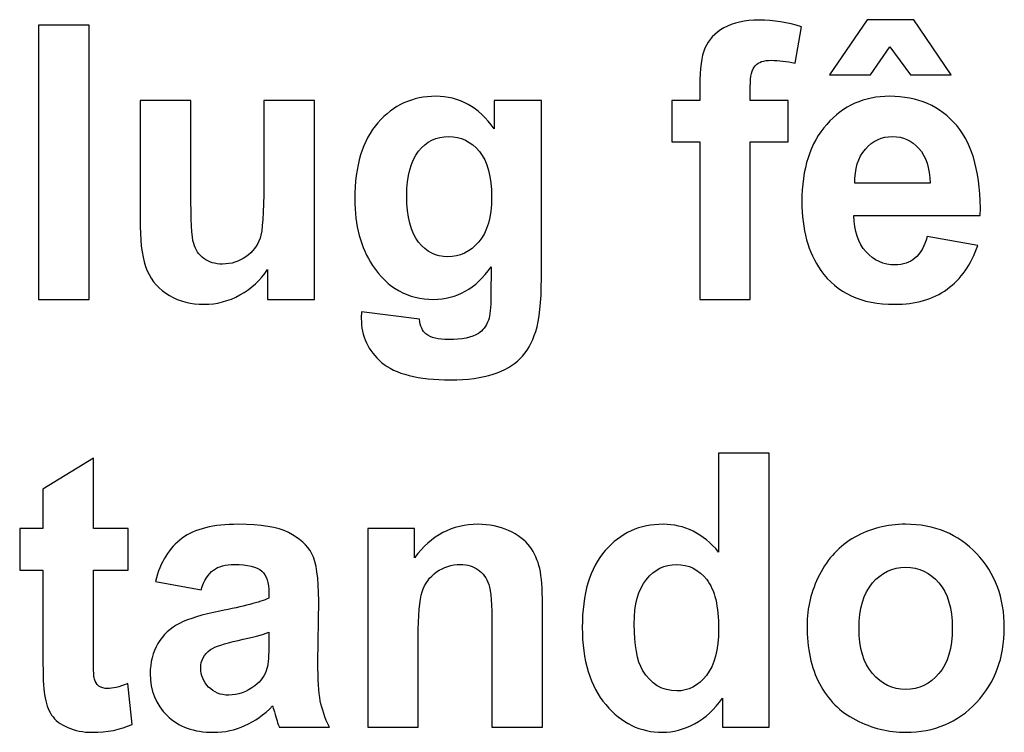
# Model space of a CAD drawing. Units: centimetres. Extents: x -14.8 to 14.8, y -21 to 21.
# Drawn here: x -6.6 to -5.7, y 7.7 to 8.4 of the extents above; entities that cross this region are included whole.
import ezdxf

# ---------------------------------------------------------------- set-up
doc = ezdxf.new("R2010")
doc.units = ezdxf.units.CM
doc.header["$MEASUREMENT"] = 0
doc.layers.add('Camada 1', color=7, linetype='Continuous')

msp = doc.modelspace()

# ---------------------------------------------------------------- linework, layer by layer
at = {"layer": 'Camada 1'}
for points, knots in [([(-6.57508, 8.14571), (-6.57508, 8.14571), (-6.57508, 8.39825), (-6.57508, 8.39825), (-6.57508, 8.39825), (-6.57508, 8.39825), (-6.52858, 8.39825), (-6.52858, 8.39825), (-6.52858, 8.39825), (-6.52858, 8.39825), (-6.52858, 8.14571), (-6.52858, 8.14571), (-6.52858, 8.14571), (-6.52858, 8.14571), (-6.57508, 8.14571), (-6.57508, 8.14571)], [0, 0, 0, 0, 0.2, 0.2, 0.2, 0.2, 0.4, 0.4, 0.4, 0.4, 0.6, 0.6, 0.6, 0.6, 1, 1, 1, 1]), ([(-5.99216, 8.32877), (-5.99216, 8.32877), (-5.96636, 8.32877), (-5.96636, 8.32877), (-5.96636, 8.32877), (-5.96636, 8.32877), (-5.96636, 8.34258), (-5.96636, 8.34258), (-5.96636, 8.34258), (-5.96636, 8.35798), (-5.96478, 8.3695), (-5.9616, 8.37709), (-5.9616, 8.37709), (-5.95844, 8.38473), (-5.95261, 8.3909), (-5.94413, 8.39566), (-5.94413, 8.39566), (-5.93558, 8.40043), (-5.92483, 8.40284), (-5.91182, 8.40284), (-5.91182, 8.40284), (-5.89853, 8.40284), (-5.88546, 8.40078), (-5.87267, 8.39666), (-5.87267, 8.39666), (-5.87267, 8.39666), (-5.87862, 8.36304), (-5.87862, 8.36304), (-5.87862, 8.36304), (-5.88619, 8.36486), (-5.8935, 8.3658), (-5.90051, 8.3658), (-5.90051, 8.3658), (-5.90741, 8.3658), (-5.91233, 8.36416), (-5.91533, 8.36086), (-5.91533, 8.36086), (-5.91832, 8.35757), (-5.91985, 8.35122), (-5.91985, 8.34182), (-5.91985, 8.34182), (-5.91985, 8.34182), (-5.91985, 8.32877), (-5.91985, 8.32877), (-5.91985, 8.32877), (-5.91985, 8.32877), (-5.88489, 8.32877), (-5.88489, 8.32877), (-5.88489, 8.32877), (-5.88489, 8.32877), (-5.88489, 8.29067), (-5.88489, 8.29067), (-5.88489, 8.29067), (-5.88489, 8.29067), (-5.91985, 8.29067), (-5.91985, 8.29067), (-5.91985, 8.29067), (-5.91985, 8.29067), (-5.91985, 8.14571), (-5.91985, 8.14571), (-5.91985, 8.14571), (-5.91985, 8.14571), (-5.96636, 8.14571), (-5.96636, 8.14571), (-5.96636, 8.14571), (-5.96636, 8.14571), (-5.96636, 8.29067), (-5.96636, 8.29067), (-5.96636, 8.29067), (-5.96636, 8.29067), (-5.99216, 8.29067), (-5.99216, 8.29067), (-5.99216, 8.29067), (-5.99216, 8.29067), (-5.99216, 8.32877), (-5.99216, 8.32877)], [0, 0, 0, 0, 0.05, 0.05, 0.05, 0.05, 0.1, 0.1, 0.1, 0.1, 0.15, 0.15, 0.15, 0.15, 0.2, 0.2, 0.2, 0.2, 0.25, 0.25, 0.25, 0.25, 0.3, 0.3, 0.3, 0.3, 0.35, 0.35, 0.35, 0.35, 0.4, 0.4, 0.4, 0.4, 0.45, 0.45, 0.45, 0.45, 0.5, 0.5, 0.5, 0.5, 0.55, 0.55, 0.55, 0.55, 0.6, 0.6, 0.6, 0.6, 0.65, 0.65, 0.65, 0.65, 0.7, 0.7, 0.7, 0.7, 0.75, 0.75, 0.75, 0.75, 0.8, 0.8, 0.8, 0.8, 0.85, 0.85, 0.85, 0.85, 0.9, 0.9, 0.9, 0.9, 1, 1, 1, 1]), ([(-5.84688, 8.3524), (-5.84688, 8.3524), (-5.81209, 8.40319), (-5.81209, 8.40319), (-5.81209, 8.40319), (-5.81209, 8.40319), (-5.7692, 8.40319), (-5.7692, 8.40319), (-5.7692, 8.40319), (-5.7692, 8.40319), (-5.73487, 8.3524), (-5.73487, 8.3524), (-5.73487, 8.3524), (-5.73487, 8.3524), (-5.7722, 8.3524), (-5.7722, 8.3524), (-5.7722, 8.3524), (-5.7722, 8.3524), (-5.79138, 8.37815), (-5.79138, 8.37815), (-5.79138, 8.37815), (-5.79138, 8.37815), (-5.8092, 8.3524), (-5.8092, 8.3524), (-5.8092, 8.3524), (-5.8092, 8.3524), (-5.84688, 8.3524), (-5.84688, 8.3524)], [0, 0, 0, 0, 0.125, 0.125, 0.125, 0.125, 0.25, 0.25, 0.25, 0.25, 0.375, 0.375, 0.375, 0.375, 0.5, 0.5, 0.5, 0.5, 0.625, 0.625, 0.625, 0.625, 0.75, 0.75, 0.75, 0.75, 1, 1, 1, 1]), ([(-6.27785, 8.13407), (-6.27785, 8.13407), (-6.22455, 8.12737), (-6.22455, 8.12737), (-6.22455, 8.12737), (-6.22365, 8.12084), (-6.22162, 8.11638), (-6.21845, 8.11391), (-6.21845, 8.11391), (-6.21398, 8.11044), (-6.20702, 8.10868), (-6.19752, 8.10868), (-6.19752, 8.10868), (-6.18536, 8.10868), (-6.17624, 8.11056), (-6.17013, 8.11438), (-6.17013, 8.11438), (-6.16606, 8.11691), (-6.16295, 8.12096), (-6.16085, 8.1266), (-6.16085, 8.1266), (-6.15944, 8.1306), (-6.15871, 8.13807), (-6.15871, 8.14883), (-6.15871, 8.14883), (-6.15871, 8.14883), (-6.15848, 8.17557), (-6.15848, 8.17557), (-6.15848, 8.17557), (-6.17251, 8.15564), (-6.19016, 8.14571), (-6.21144, 8.14571), (-6.21144, 8.14571), (-6.23508, 8.14571), (-6.25387, 8.15611), (-6.26767, 8.17687), (-6.26767, 8.17687), (-6.27853, 8.19327), (-6.28396, 8.21372), (-6.28396, 8.23812), (-6.28396, 8.23812), (-6.28396, 8.26881), (-6.27683, 8.2922), (-6.26264, 8.30837), (-6.26264, 8.30837), (-6.24843, 8.32453), (-6.23072, 8.33265), (-6.20957, 8.33265), (-6.20957, 8.33265), (-6.18778, 8.33265), (-6.16979, 8.32271), (-6.15565, 8.30284), (-6.15565, 8.30284), (-6.15565, 8.30284), (-6.15565, 8.32877), (-6.15565, 8.32877), (-6.15565, 8.32877), (-6.15565, 8.32877), (-6.11221, 8.32877), (-6.11221, 8.32877), (-6.11221, 8.32877), (-6.11221, 8.32877), (-6.11221, 8.16464), (-6.11221, 8.16464), (-6.11221, 8.16464), (-6.11221, 8.14306), (-6.1139, 8.1269), (-6.11735, 8.11626), (-6.11735, 8.11626), (-6.12074, 8.10556), (-6.12555, 8.09721), (-6.13178, 8.0911), (-6.13178, 8.0911), (-6.13794, 8.08504), (-6.14621, 8.08022), (-6.15656, 8.07681), (-6.15656, 8.07681), (-6.16691, 8.07335), (-6.17998, 8.07164), (-6.19576, 8.07164), (-6.19576, 8.07164), (-6.22563, 8.07164), (-6.24679, 8.07699), (-6.2593, 8.08763), (-6.2593, 8.08763), (-6.2718, 8.09833), (-6.27802, 8.11179), (-6.27802, 8.12819), (-6.27802, 8.12819), (-6.27802, 8.12978), (-6.27797, 8.13178), (-6.27785, 8.13407)], [0, 0, 0, 0, 0.041667, 0.041667, 0.041667, 0.041667, 0.083333, 0.083333, 0.083333, 0.083333, 0.125, 0.125, 0.125, 0.125, 0.166667, 0.166667, 0.166667, 0.166667, 0.208333, 0.208333, 0.208333, 0.208333, 0.25, 0.25, 0.25, 0.25, 0.291667, 0.291667, 0.291667, 0.291667, 0.333333, 0.333333, 0.333333, 0.333333, 0.375, 0.375, 0.375, 0.375, 0.416667, 0.416667, 0.416667, 0.416667, 0.458333, 0.458333, 0.458333, 0.458333, 0.5, 0.5, 0.5, 0.5, 0.541667, 0.541667, 0.541667, 0.541667, 0.583333, 0.583333, 0.583333, 0.583333, 0.625, 0.625, 0.625, 0.625, 0.666667, 0.666667, 0.666667, 0.666667, 0.708333, 0.708333, 0.708333, 0.708333, 0.75, 0.75, 0.75, 0.75, 0.791667, 0.791667, 0.791667, 0.791667, 0.833333, 0.833333, 0.833333, 0.833333, 0.875, 0.875, 0.875, 0.875, 0.916667, 0.916667, 0.916667, 0.916667, 1, 1, 1, 1]), ([(-5.75692, 8.20355), (-5.75692, 8.20355), (-5.71042, 8.19544), (-5.71042, 8.19544), (-5.71042, 8.19544), (-5.71636, 8.17775), (-5.72581, 8.16429), (-5.73865, 8.155), (-5.73865, 8.155), (-5.75155, 8.14577), (-5.76767, 8.14112), (-5.78697, 8.14112), (-5.78697, 8.14112), (-5.81757, 8.14112), (-5.84026, 8.15153), (-5.85491, 8.17234), (-5.85491, 8.17234), (-5.86651, 8.18903), (-5.87233, 8.21008), (-5.87233, 8.23553), (-5.87233, 8.23553), (-5.87233, 8.26587), (-5.8647, 8.28967), (-5.84948, 8.30684), (-5.84948, 8.30684), (-5.83426, 8.32406), (-5.81497, 8.33265), (-5.79167, 8.33265), (-5.79167, 8.33265), (-5.76553, 8.33265), (-5.74487, 8.32365), (-5.72972, 8.30566), (-5.72972, 8.30566), (-5.71461, 8.28768), (-5.70737, 8.26011), (-5.70804, 8.22295), (-5.70804, 8.22295), (-5.70804, 8.22295), (-5.82447, 8.22295), (-5.82447, 8.22295), (-5.82447, 8.22295), (-5.82414, 8.20861), (-5.8204, 8.19744), (-5.81321, 8.18945), (-5.81321, 8.18945), (-5.80609, 8.18145), (-5.79715, 8.17745), (-5.78652, 8.17745), (-5.78652, 8.17745), (-5.77921, 8.17745), (-5.7731, 8.17951), (-5.76818, 8.18363), (-5.76818, 8.18363), (-5.76321, 8.18774), (-5.75947, 8.19438), (-5.75692, 8.20355)], [0, 0, 0, 0, 0.066667, 0.066667, 0.066667, 0.066667, 0.133333, 0.133333, 0.133333, 0.133333, 0.2, 0.2, 0.2, 0.2, 0.266667, 0.266667, 0.266667, 0.266667, 0.333333, 0.333333, 0.333333, 0.333333, 0.4, 0.4, 0.4, 0.4, 0.466667, 0.466667, 0.466667, 0.466667, 0.533333, 0.533333, 0.533333, 0.533333, 0.6, 0.6, 0.6, 0.6, 0.666667, 0.666667, 0.666667, 0.666667, 0.733333, 0.733333, 0.733333, 0.733333, 0.8, 0.8, 0.8, 0.8, 0.866667, 0.866667, 0.866667, 0.866667, 1, 1, 1, 1]), ([(-6.36436, 8.14571), (-6.36436, 8.14571), (-6.36436, 8.1731), (-6.36436, 8.1731), (-6.36436, 8.1731), (-6.37081, 8.16335), (-6.37924, 8.15559), (-6.3897, 8.14977), (-6.3897, 8.14977), (-6.40017, 8.14401), (-6.4112, 8.14112), (-6.4228, 8.14112), (-6.4228, 8.14112), (-6.43468, 8.14112), (-6.44531, 8.14383), (-6.4547, 8.14924), (-6.4547, 8.14924), (-6.46415, 8.15465), (-6.47094, 8.16229), (-6.47513, 8.17205), (-6.47513, 8.17205), (-6.47937, 8.18186), (-6.48146, 8.19538), (-6.48146, 8.21267), (-6.48146, 8.21267), (-6.48146, 8.21267), (-6.48146, 8.32877), (-6.48146, 8.32877), (-6.48146, 8.32877), (-6.48146, 8.32877), (-6.43496, 8.32877), (-6.43496, 8.32877), (-6.43496, 8.32877), (-6.43496, 8.32877), (-6.43496, 8.24447), (-6.43496, 8.24447), (-6.43496, 8.24447), (-6.43496, 8.21866), (-6.43411, 8.20291), (-6.43235, 8.19709), (-6.43235, 8.19709), (-6.43066, 8.19127), (-6.42755, 8.18662), (-6.42297, 8.18327), (-6.42297, 8.18327), (-6.41844, 8.17986), (-6.41267, 8.17816), (-6.40566, 8.17816), (-6.40566, 8.17816), (-6.39768, 8.17816), (-6.39055, 8.18045), (-6.38421, 8.18498), (-6.38421, 8.18498), (-6.37787, 8.1895), (-6.37358, 8.19515), (-6.37126, 8.20191), (-6.37126, 8.20191), (-6.36894, 8.20867), (-6.36775, 8.22513), (-6.36775, 8.25141), (-6.36775, 8.25141), (-6.36775, 8.25141), (-6.36775, 8.32877), (-6.36775, 8.32877), (-6.36775, 8.32877), (-6.36775, 8.32877), (-6.32124, 8.32877), (-6.32124, 8.32877), (-6.32124, 8.32877), (-6.32124, 8.32877), (-6.32124, 8.14571), (-6.32124, 8.14571), (-6.32124, 8.14571), (-6.32124, 8.14571), (-6.36436, 8.14571), (-6.36436, 8.14571)], [0, 0, 0, 0, 0.05, 0.05, 0.05, 0.05, 0.1, 0.1, 0.1, 0.1, 0.15, 0.15, 0.15, 0.15, 0.2, 0.2, 0.2, 0.2, 0.25, 0.25, 0.25, 0.25, 0.3, 0.3, 0.3, 0.3, 0.35, 0.35, 0.35, 0.35, 0.4, 0.4, 0.4, 0.4, 0.45, 0.45, 0.45, 0.45, 0.5, 0.5, 0.5, 0.5, 0.55, 0.55, 0.55, 0.55, 0.6, 0.6, 0.6, 0.6, 0.65, 0.65, 0.65, 0.65, 0.7, 0.7, 0.7, 0.7, 0.75, 0.75, 0.75, 0.75, 0.8, 0.8, 0.8, 0.8, 0.85, 0.85, 0.85, 0.85, 0.9, 0.9, 0.9, 0.9, 1, 1, 1, 1]), ([(-6.2361, 8.24094), (-6.2361, 8.22154), (-6.23247, 8.20738), (-6.2253, 8.19838), (-6.2253, 8.19838), (-6.21805, 8.18939), (-6.20912, 8.18486), (-6.19853, 8.18486), (-6.19853, 8.18486), (-6.18722, 8.18486), (-6.1776, 8.1895), (-6.16979, 8.19873), (-6.16979, 8.19873), (-6.16193, 8.20796), (-6.15802, 8.2216), (-6.15802, 8.23971), (-6.15802, 8.23971), (-6.15802, 8.25864), (-6.16176, 8.27269), (-6.16928, 8.28186), (-6.16928, 8.28186), (-6.17675, 8.29103), (-6.18626, 8.29561), (-6.19774, 8.29561), (-6.19774, 8.29561), (-6.20889, 8.29561), (-6.21805, 8.29109), (-6.2253, 8.28209), (-6.2253, 8.28209), (-6.23247, 8.2731), (-6.2361, 8.2594), (-6.2361, 8.24094)], [0, 0, 0, 0, 0.111111, 0.111111, 0.111111, 0.111111, 0.222222, 0.222222, 0.222222, 0.222222, 0.333333, 0.333333, 0.333333, 0.333333, 0.444444, 0.444444, 0.444444, 0.444444, 0.555556, 0.555556, 0.555556, 0.555556, 0.666667, 0.666667, 0.666667, 0.666667, 0.777778, 0.777778, 0.777778, 0.777778, 1, 1, 1, 1]), ([(-5.75421, 8.25258), (-5.75455, 8.26663), (-5.758, 8.27733), (-5.76462, 8.28462), (-5.76462, 8.28462), (-5.77123, 8.29197), (-5.77927, 8.29561), (-5.78878, 8.29561), (-5.78878, 8.29561), (-5.7989, 8.29561), (-5.80728, 8.29173), (-5.8139, 8.28403), (-5.8139, 8.28403), (-5.82052, 8.27633), (-5.82374, 8.26581), (-5.82363, 8.25258), (-5.82363, 8.25258), (-5.82363, 8.25258), (-5.75421, 8.25258), (-5.75421, 8.25258)], [0, 0, 0, 0, 0.166667, 0.166667, 0.166667, 0.166667, 0.333333, 0.333333, 0.333333, 0.333333, 0.5, 0.5, 0.5, 0.5, 0.666667, 0.666667, 0.666667, 0.666667, 1, 1, 1, 1]), ([(-6.49274, 7.93473), (-6.49274, 7.93473), (-6.49274, 7.89628), (-6.49274, 7.89628), (-6.49274, 7.89628), (-6.49274, 7.89628), (-6.52465, 7.89628), (-6.52465, 7.89628), (-6.52465, 7.89628), (-6.52465, 7.89628), (-6.52465, 7.82215), (-6.52465, 7.82215), (-6.52465, 7.82215), (-6.52465, 7.8071), (-6.52436, 7.79835), (-6.52375, 7.79588), (-6.52375, 7.79588), (-6.52312, 7.79341), (-6.52177, 7.79135), (-6.51956, 7.7897), (-6.51956, 7.7897), (-6.51741, 7.78812), (-6.51481, 7.78729), (-6.5117, 7.78729), (-6.5117, 7.78729), (-6.50734, 7.78729), (-6.50111, 7.78882), (-6.49291, 7.79194), (-6.49291, 7.79194), (-6.49291, 7.79194), (-6.48901, 7.75432), (-6.48901, 7.75432), (-6.48901, 7.75432), (-6.49981, 7.74949), (-6.51204, 7.74708), (-6.52572, 7.74708), (-6.52572, 7.74708), (-6.53409, 7.74708), (-6.54162, 7.74855), (-6.54836, 7.75149), (-6.54836, 7.75149), (-6.55508, 7.75443), (-6.56001, 7.75825), (-6.56312, 7.7629), (-6.56312, 7.7629), (-6.56629, 7.7676), (-6.56844, 7.77389), (-6.56968, 7.78189), (-6.56968, 7.78189), (-6.57065, 7.78753), (-6.57116, 7.79893), (-6.57116, 7.81616), (-6.57116, 7.81616), (-6.57116, 7.81616), (-6.57116, 7.89628), (-6.57116, 7.89628), (-6.57116, 7.89628), (-6.57116, 7.89628), (-6.59254, 7.89628), (-6.59254, 7.89628), (-6.59254, 7.89628), (-6.59254, 7.89628), (-6.59254, 7.93473), (-6.59254, 7.93473), (-6.59254, 7.93473), (-6.59254, 7.93473), (-6.57116, 7.93473), (-6.57116, 7.93473), (-6.57116, 7.93473), (-6.57116, 7.93473), (-6.57116, 7.97106), (-6.57116, 7.97106), (-6.57116, 7.97106), (-6.57116, 7.97106), (-6.52465, 7.99963), (-6.52465, 7.99963), (-6.52465, 7.99963), (-6.52465, 7.99963), (-6.52465, 7.93473), (-6.52465, 7.93473), (-6.52465, 7.93473), (-6.52465, 7.93473), (-6.49274, 7.93473), (-6.49274, 7.93473)], [0, 0, 0, 0, 0.045455, 0.045455, 0.045455, 0.045455, 0.090909, 0.090909, 0.090909, 0.090909, 0.136364, 0.136364, 0.136364, 0.136364, 0.181818, 0.181818, 0.181818, 0.181818, 0.227273, 0.227273, 0.227273, 0.227273, 0.272727, 0.272727, 0.272727, 0.272727, 0.318182, 0.318182, 0.318182, 0.318182, 0.363636, 0.363636, 0.363636, 0.363636, 0.409091, 0.409091, 0.409091, 0.409091, 0.454545, 0.454545, 0.454545, 0.454545, 0.5, 0.5, 0.5, 0.5, 0.545455, 0.545455, 0.545455, 0.545455, 0.590909, 0.590909, 0.590909, 0.590909, 0.636364, 0.636364, 0.636364, 0.636364, 0.681818, 0.681818, 0.681818, 0.681818, 0.727273, 0.727273, 0.727273, 0.727273, 0.772727, 0.772727, 0.772727, 0.772727, 0.818182, 0.818182, 0.818182, 0.818182, 0.863636, 0.863636, 0.863636, 0.863636, 0.909091, 0.909091, 0.909091, 0.909091, 1, 1, 1, 1]), ([(-5.90245, 7.75167), (-5.90245, 7.75167), (-5.94556, 7.75167), (-5.94556, 7.75167), (-5.94556, 7.75167), (-5.94556, 7.75167), (-5.94556, 7.77853), (-5.94556, 7.77853), (-5.94556, 7.77853), (-5.95274, 7.76807), (-5.96129, 7.76025), (-5.97107, 7.75496), (-5.97107, 7.75496), (-5.98086, 7.74973), (-5.99076, 7.74708), (-6.00071, 7.74708), (-6.00071, 7.74708), (-6.02103, 7.74708), (-6.0384, 7.75555), (-6.05288, 7.77254), (-6.05288, 7.77254), (-6.0673, 7.78953), (-6.07455, 7.81316), (-6.07455, 7.84355), (-6.07455, 7.84355), (-6.07455, 7.87459), (-6.06753, 7.89822), (-6.05344, 7.91439), (-6.05344, 7.91439), (-6.03935, 7.93055), (-6.0216, 7.93861), (-6.0001, 7.93861), (-6.0001, 7.93861), (-5.98041, 7.93861), (-5.96333, 7.93008), (-5.94896, 7.91309), (-5.94896, 7.91309), (-5.94896, 7.91309), (-5.94896, 8.00421), (-5.94896, 8.00421), (-5.94896, 8.00421), (-5.94896, 8.00421), (-5.90245, 8.00421), (-5.90245, 8.00421), (-5.90245, 8.00421), (-5.90245, 8.00421), (-5.90245, 7.75167), (-5.90245, 7.75167)], [0, 0, 0, 0, 0.076923, 0.076923, 0.076923, 0.076923, 0.153846, 0.153846, 0.153846, 0.153846, 0.230769, 0.230769, 0.230769, 0.230769, 0.307692, 0.307692, 0.307692, 0.307692, 0.384615, 0.384615, 0.384615, 0.384615, 0.461538, 0.461538, 0.461538, 0.461538, 0.538462, 0.538462, 0.538462, 0.538462, 0.615385, 0.615385, 0.615385, 0.615385, 0.692308, 0.692308, 0.692308, 0.692308, 0.769231, 0.769231, 0.769231, 0.769231, 0.846154, 0.846154, 0.846154, 0.846154, 1, 1, 1, 1]), ([(-6.42554, 7.87829), (-6.42554, 7.87829), (-6.46762, 7.88605), (-6.46762, 7.88605), (-6.46762, 7.88605), (-6.46288, 7.90392), (-6.45467, 7.91715), (-6.44307, 7.92573), (-6.44307, 7.92573), (-6.43148, 7.93432), (-6.41422, 7.93861), (-6.39136, 7.93861), (-6.39136, 7.93861), (-6.37061, 7.93861), (-6.3551, 7.93608), (-6.34492, 7.93096), (-6.34492, 7.93096), (-6.33479, 7.92585), (-6.32761, 7.91938), (-6.32348, 7.91151), (-6.32348, 7.91151), (-6.31935, 7.90363), (-6.31725, 7.88923), (-6.31725, 7.86818), (-6.31725, 7.86818), (-6.31725, 7.86818), (-6.31793, 7.81175), (-6.31793, 7.81175), (-6.31793, 7.81175), (-6.31793, 7.7957), (-6.3172, 7.78383), (-6.31573, 7.77618), (-6.31573, 7.77618), (-6.31426, 7.76854), (-6.31149, 7.76037), (-6.30742, 7.75167), (-6.30742, 7.75167), (-6.30742, 7.75167), (-6.35357, 7.75167), (-6.35357, 7.75167), (-6.35357, 7.75167), (-6.35476, 7.75484), (-6.35629, 7.75955), (-6.35805, 7.76578), (-6.35805, 7.76578), (-6.35878, 7.76866), (-6.35935, 7.77054), (-6.35968, 7.77142), (-6.35968, 7.77142), (-6.3676, 7.76331), (-6.37609, 7.75725), (-6.38515, 7.7532), (-6.38515, 7.7532), (-6.39419, 7.74914), (-6.40382, 7.74708), (-6.41406, 7.74708), (-6.41406, 7.74708), (-6.4321, 7.74708), (-6.44635, 7.7522), (-6.45677, 7.76243), (-6.45677, 7.76243), (-6.46717, 7.7726), (-6.47238, 7.78553), (-6.47238, 7.80117), (-6.47238, 7.80117), (-6.47238, 7.81145), (-6.47, 7.82068), (-6.46526, 7.8288), (-6.46526, 7.8288), (-6.4605, 7.83685), (-6.45388, 7.84308), (-6.44528, 7.84737), (-6.44528, 7.84737), (-6.43674, 7.85166), (-6.4244, 7.85543), (-6.40828, 7.85866), (-6.40828, 7.85866), (-6.38656, 7.86289), (-6.37145, 7.86689), (-6.36308, 7.87053), (-6.36308, 7.87053), (-6.36308, 7.87053), (-6.36308, 7.87541), (-6.36308, 7.87541), (-6.36308, 7.87541), (-6.36308, 7.88482), (-6.36528, 7.89152), (-6.3697, 7.89558), (-6.3697, 7.89558), (-6.37417, 7.89957), (-6.38254, 7.90157), (-6.39482, 7.90157), (-6.39482, 7.90157), (-6.40313, 7.90157), (-6.40958, 7.89987), (-6.41422, 7.8964), (-6.41422, 7.8964), (-6.41892, 7.89299), (-6.42265, 7.88693), (-6.42554, 7.87829)], [0, 0, 0, 0, 0.038462, 0.038462, 0.038462, 0.038462, 0.076923, 0.076923, 0.076923, 0.076923, 0.115385, 0.115385, 0.115385, 0.115385, 0.153846, 0.153846, 0.153846, 0.153846, 0.192308, 0.192308, 0.192308, 0.192308, 0.230769, 0.230769, 0.230769, 0.230769, 0.269231, 0.269231, 0.269231, 0.269231, 0.307692, 0.307692, 0.307692, 0.307692, 0.346154, 0.346154, 0.346154, 0.346154, 0.384615, 0.384615, 0.384615, 0.384615, 0.423077, 0.423077, 0.423077, 0.423077, 0.461538, 0.461538, 0.461538, 0.461538, 0.5, 0.5, 0.5, 0.5, 0.538462, 0.538462, 0.538462, 0.538462, 0.576923, 0.576923, 0.576923, 0.576923, 0.615385, 0.615385, 0.615385, 0.615385, 0.653846, 0.653846, 0.653846, 0.653846, 0.692308, 0.692308, 0.692308, 0.692308, 0.730769, 0.730769, 0.730769, 0.730769, 0.769231, 0.769231, 0.769231, 0.769231, 0.807692, 0.807692, 0.807692, 0.807692, 0.846154, 0.846154, 0.846154, 0.846154, 0.884615, 0.884615, 0.884615, 0.884615, 0.923077, 0.923077, 0.923077, 0.923077, 1, 1, 1, 1]), ([(-6.11116, 7.75167), (-6.11116, 7.75167), (-6.15766, 7.75167), (-6.15766, 7.75167), (-6.15766, 7.75167), (-6.15766, 7.75167), (-6.15766, 7.84496), (-6.15766, 7.84496), (-6.15766, 7.84496), (-6.15766, 7.86471), (-6.15868, 7.87747), (-6.16065, 7.88323), (-6.16065, 7.88323), (-6.16269, 7.88905), (-6.16592, 7.89352), (-6.17044, 7.89675), (-6.17044, 7.89675), (-6.17497, 7.89998), (-6.1804, 7.90157), (-6.18673, 7.90157), (-6.18673, 7.90157), (-6.19488, 7.90157), (-6.20218, 7.89928), (-6.20863, 7.89469), (-6.20863, 7.89469), (-6.21513, 7.89011), (-6.21955, 7.884), (-6.22193, 7.87647), (-6.22193, 7.87647), (-6.22435, 7.86889), (-6.22555, 7.8549), (-6.22555, 7.83444), (-6.22555, 7.83444), (-6.22555, 7.83444), (-6.22555, 7.75167), (-6.22555, 7.75167), (-6.22555, 7.75167), (-6.22555, 7.75167), (-6.27205, 7.75167), (-6.27205, 7.75167), (-6.27205, 7.75167), (-6.27205, 7.75167), (-6.27205, 7.93473), (-6.27205, 7.93473), (-6.27205, 7.93473), (-6.27205, 7.93473), (-6.22894, 7.93473), (-6.22894, 7.93473), (-6.22894, 7.93473), (-6.22894, 7.93473), (-6.22894, 7.90786), (-6.22894, 7.90786), (-6.22894, 7.90786), (-6.2135, 7.92838), (-6.19409, 7.93861), (-6.17061, 7.93861), (-6.17061, 7.93861), (-6.16032, 7.93861), (-6.15086, 7.93667), (-6.14233, 7.93285), (-6.14233, 7.93285), (-6.13372, 7.92897), (-6.12728, 7.92409), (-6.12292, 7.91815), (-6.12292, 7.91815), (-6.11851, 7.91215), (-6.11545, 7.90539), (-6.11376, 7.89781), (-6.11376, 7.89781), (-6.112, 7.89023), (-6.11116, 7.87941), (-6.11116, 7.8653), (-6.11116, 7.8653), (-6.11116, 7.8653), (-6.11116, 7.75167), (-6.11116, 7.75167)], [0, 0, 0, 0, 0.05, 0.05, 0.05, 0.05, 0.1, 0.1, 0.1, 0.1, 0.15, 0.15, 0.15, 0.15, 0.2, 0.2, 0.2, 0.2, 0.25, 0.25, 0.25, 0.25, 0.3, 0.3, 0.3, 0.3, 0.35, 0.35, 0.35, 0.35, 0.4, 0.4, 0.4, 0.4, 0.45, 0.45, 0.45, 0.45, 0.5, 0.5, 0.5, 0.5, 0.55, 0.55, 0.55, 0.55, 0.6, 0.6, 0.6, 0.6, 0.65, 0.65, 0.65, 0.65, 0.7, 0.7, 0.7, 0.7, 0.75, 0.75, 0.75, 0.75, 0.8, 0.8, 0.8, 0.8, 0.85, 0.85, 0.85, 0.85, 0.9, 0.9, 0.9, 0.9, 1, 1, 1, 1]), ([(-5.86754, 7.84543), (-5.86754, 7.86154), (-5.86375, 7.87712), (-5.85612, 7.89217), (-5.85612, 7.89217), (-5.84848, 7.90727), (-5.83767, 7.91874), (-5.82369, 7.92667), (-5.82369, 7.92667), (-5.80972, 7.93461), (-5.79417, 7.93861), (-5.77691, 7.93861), (-5.77691, 7.93861), (-5.75026, 7.93861), (-5.72849, 7.92961), (-5.71145, 7.91162), (-5.71145, 7.91162), (-5.69443, 7.89358), (-5.68594, 7.87089), (-5.68594, 7.84337), (-5.68594, 7.84337), (-5.68594, 7.81563), (-5.69454, 7.79264), (-5.71168, 7.77442), (-5.71168, 7.77442), (-5.72888, 7.7562), (-5.7505, 7.74708), (-5.77658, 7.74708), (-5.77658, 7.74708), (-5.7927, 7.74708), (-5.80808, 7.75091), (-5.82273, 7.75849), (-5.82273, 7.75849), (-5.83733, 7.76607), (-5.84848, 7.77718), (-5.85612, 7.79188), (-5.85612, 7.79188), (-5.86375, 7.80652), (-5.86754, 7.82439), (-5.86754, 7.84543)], [0, 0, 0, 0, 0.090909, 0.090909, 0.090909, 0.090909, 0.181818, 0.181818, 0.181818, 0.181818, 0.272727, 0.272727, 0.272727, 0.272727, 0.363636, 0.363636, 0.363636, 0.363636, 0.454545, 0.454545, 0.454545, 0.454545, 0.545455, 0.545455, 0.545455, 0.545455, 0.636364, 0.636364, 0.636364, 0.636364, 0.727273, 0.727273, 0.727273, 0.727273, 0.818182, 0.818182, 0.818182, 0.818182, 1, 1, 1, 1]), ([(-6.02669, 7.84673), (-6.02669, 7.82715), (-6.02408, 7.81298), (-6.01893, 7.80422), (-6.01893, 7.80422), (-6.01141, 7.79153), (-6.00095, 7.78518), (-5.98748, 7.78518), (-5.98748, 7.78518), (-5.97679, 7.78518), (-5.96768, 7.78994), (-5.96021, 7.79946), (-5.96021, 7.79946), (-5.95269, 7.80899), (-5.94896, 7.82315), (-5.94896, 7.84208), (-5.94896, 7.84208), (-5.94896, 7.86319), (-5.95258, 7.87835), (-5.95987, 7.88764), (-5.95987, 7.88764), (-5.96717, 7.89693), (-5.97645, 7.90157), (-5.98782, 7.90157), (-5.98782, 7.90157), (-5.99885, 7.90157), (-6.00808, 7.89699), (-6.01554, 7.88782), (-6.01554, 7.88782), (-6.02295, 7.87865), (-6.02669, 7.86495), (-6.02669, 7.84673)], [0, 0, 0, 0, 0.111111, 0.111111, 0.111111, 0.111111, 0.222222, 0.222222, 0.222222, 0.222222, 0.333333, 0.333333, 0.333333, 0.333333, 0.444444, 0.444444, 0.444444, 0.444444, 0.555556, 0.555556, 0.555556, 0.555556, 0.666667, 0.666667, 0.666667, 0.666667, 0.777778, 0.777778, 0.777778, 0.777778, 1, 1, 1, 1]), ([(-5.81968, 7.84285), (-5.81968, 7.82468), (-5.81555, 7.81075), (-5.80729, 7.80111), (-5.80729, 7.80111), (-5.79897, 7.79141), (-5.78879, 7.78659), (-5.77662, 7.78659), (-5.77662, 7.78659), (-5.76452, 7.78659), (-5.75433, 7.79141), (-5.74614, 7.80111), (-5.74614, 7.80111), (-5.73794, 7.81075), (-5.7338, 7.8248), (-5.7338, 7.8432), (-5.7338, 7.8432), (-5.7338, 7.86113), (-5.73794, 7.87494), (-5.74614, 7.88458), (-5.74614, 7.88458), (-5.75433, 7.89428), (-5.76452, 7.8991), (-5.77662, 7.8991), (-5.77662, 7.8991), (-5.78879, 7.8991), (-5.79897, 7.89428), (-5.80729, 7.88458), (-5.80729, 7.88458), (-5.81555, 7.87494), (-5.81968, 7.86101), (-5.81968, 7.84285)], [0, 0, 0, 0, 0.111111, 0.111111, 0.111111, 0.111111, 0.222222, 0.222222, 0.222222, 0.222222, 0.333333, 0.333333, 0.333333, 0.333333, 0.444444, 0.444444, 0.444444, 0.444444, 0.555556, 0.555556, 0.555556, 0.555556, 0.666667, 0.666667, 0.666667, 0.666667, 0.777778, 0.777778, 0.777778, 0.777778, 1, 1, 1, 1]), ([(-6.36308, 7.83914), (-6.36902, 7.83708), (-6.37847, 7.83462), (-6.39142, 7.83174), (-6.39142, 7.83174), (-6.40432, 7.82885), (-6.41281, 7.82603), (-6.41677, 7.82333), (-6.41677, 7.82333), (-6.42282, 7.8188), (-6.42587, 7.81316), (-6.42587, 7.80628), (-6.42587, 7.80628), (-6.42587, 7.79946), (-6.42344, 7.79364), (-6.41858, 7.7887), (-6.41858, 7.7887), (-6.41371, 7.78377), (-6.40754, 7.7813), (-6.40003, 7.7813), (-6.40003, 7.7813), (-6.39165, 7.7813), (-6.38362, 7.78418), (-6.37598, 7.78988), (-6.37598, 7.78988), (-6.37037, 7.79429), (-6.36664, 7.79958), (-6.36489, 7.80593), (-6.36489, 7.80593), (-6.3637, 7.81004), (-6.36308, 7.81792), (-6.36308, 7.8295), (-6.36308, 7.8295), (-6.36308, 7.8295), (-6.36308, 7.83914), (-6.36308, 7.83914)], [0, 0, 0, 0, 0.1, 0.1, 0.1, 0.1, 0.2, 0.2, 0.2, 0.2, 0.3, 0.3, 0.3, 0.3, 0.4, 0.4, 0.4, 0.4, 0.5, 0.5, 0.5, 0.5, 0.6, 0.6, 0.6, 0.6, 0.7, 0.7, 0.7, 0.7, 0.8, 0.8, 0.8, 0.8, 1, 1, 1, 1])]:
    msp.add_open_spline(points, degree=3, knots=knots, dxfattribs=at)

doc.saveas('drawing.dxf')
